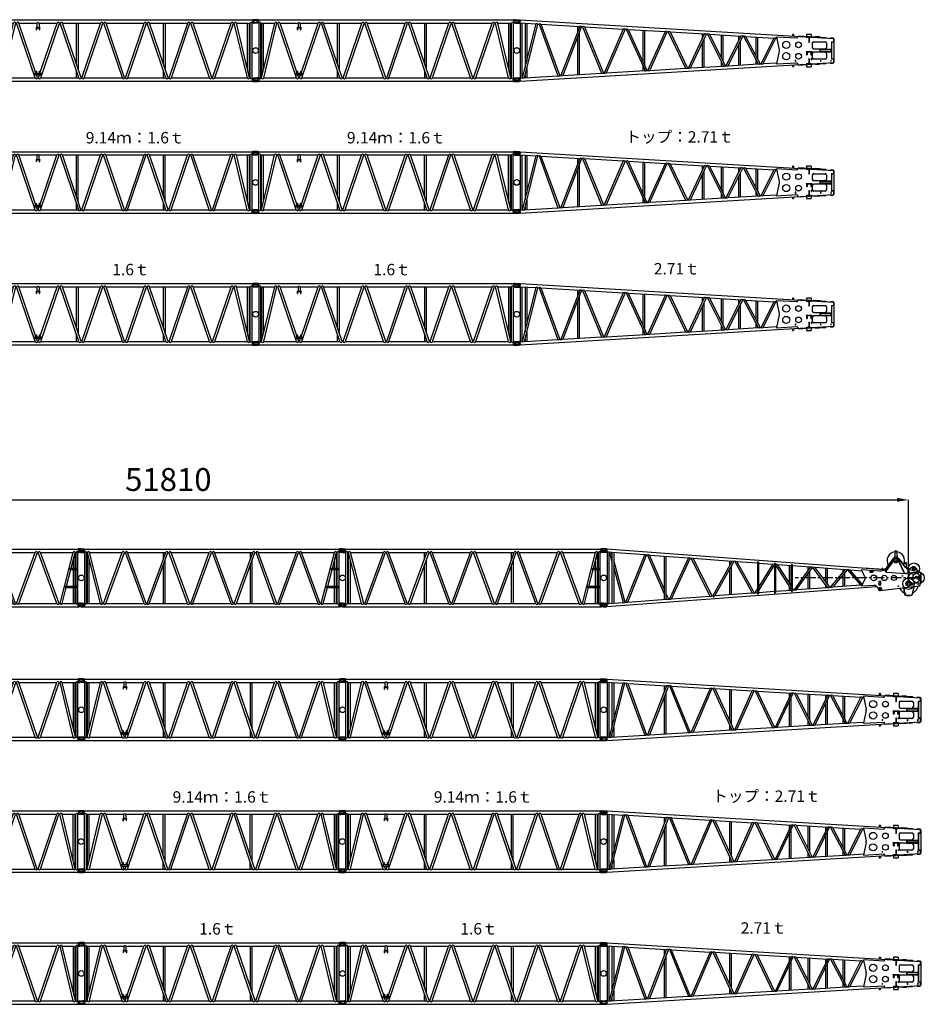
# Model space of a CAD drawing. Units: inches. Extents: x 180108 to 605190, y -10534 to 525424.
# Drawn here: x 311804 to 343464, y 233225 to 267691 of the extents above; entities that cross this region are included whole.
import ezdxf

# ---------------------------------------------------------------- set-up
doc = ezdxf.new("R2010")
doc.units = ezdxf.units.IN
doc.header["$PDMODE"] = 35
doc.header["$PDSIZE"] = 50
doc.linetypes.add('CENTER', pattern=[12, 7.5, -1.5, 1.5, -1.5])
doc.layers.add('OG_7150', color=6, linetype='Continuous')
doc.layers.add('OG_文字寸法', color=7, linetype='Continuous', lineweight=5)
doc.styles.get("Standard").update_dxf_attribs({"font": 'arial.ttf', "height": 800})
doc.dimstyles.new('TSUKAMOTO', dxfattribs={"dimtxt": 800, "dimasz": 400, "dimexe": 1.25, "dimexo": 0.625, "dimgap": 200, "dimtad": 1, "dimdec": 0, "dimtxsty": 'Standard', "dimcen": 300, "dimadec": 0, "dimazin": 0, "dimtfac": 1, "dimtdec": 0, "dimtmove": 0, "dimatfit": 3, "dimfxl": 1, "dimarcsym": 0})

# ---------------------------------------------------------------- blocks, each defined once
blk = doc.blocks.new('A$C2FDA38D4')
at = {"layer": 'OG_7150', "linetype": 'Continuous'}
for p, q in [((137, 2231), (137, 2217)), ((137, 2130), (137, 2116)), ((298, 2237), (143, 2237)), ((298, 2110), (143, 2110)), ((262, 2205), (149, 2205)), ((262, 2142), (149, 2142)), ((270, 2197), (270, 2150)), ((302, 2222), (298, 2237)), ((298, 2237), (298, 2110)), ((302, 2125), (298, 2110)), ((302, 2222), (302, 2125)), ((311, 2222), (302, 2222)), ((311, 2125), (302, 2125)), ((311, 2116), (311, 2230)), ((311, 2230), (9229, 2230)), ((311, 2116), (320, 2116)), ((320, 198), (320, 2116)), ((385, 2116), (868, 2116)), ((385, 198), (385, 2116)), ((408, 198), (868, 2116)), ((415, 226), (415, 2116)), ((480, 497), (480, 2116)), ((486, 198), (946, 2116)), ((946, 2116), (977, 2116)), ((1629, 198), (977, 2116)), ((1057, 2116), (1686, 2116)), ((1654, 362), (1057, 2116)), ((1686, 2116), (1686, 1961)), ((1762, 2116), (1762, 1961)), ((1762, 2116), (2391, 2116)), ((1794, 362), (2391, 2116)), ((1819, 198), (2471, 2116)), ((2471, 2116), (2501, 2116)), ((3153, 198), (2501, 2116)), ((3233, 198), (2581, 2116)), ((2581, 2116), (3915, 2116)), ((3071, 677), (3071, 2116)), ((3136, 486), (3136, 2116)), ((3263, 198), (3915, 2116)), ((3343, 198), (3995, 2116)), ((3995, 2116), (4025, 2116)), ((4677, 198), (4025, 2116)), ((4757, 198), (4105, 2116)), ((4105, 2116), (5439, 2116)), ((4787, 198), (5439, 2116)), ((4867, 198), (5519, 2116)), ((5519, 2116), (5549, 2116)), ((6201, 198), (5549, 2116)), ((6281, 198), (5629, 2116)), ((5629, 2116), (6963, 2116)), ((6119, 677), (6119, 2116)), ((6184, 486), (6184, 2116)), ((6311, 198), (6963, 2116)), ((6391, 198), (7043, 2116)), ((7043, 2116), (7073, 2116)), ((7725, 198), (7073, 2116)), ((7805, 198), (7153, 2116)), ((7153, 2116), (8483, 2116)), ((7831, 198), (8483, 2116)), ((7911, 198), (8563, 2116)), ((8563, 2116), (8594, 2116)), ((9054, 198), (8594, 2116)), ((9132, 198), (8672, 2116)), ((8672, 2116), (9155, 2116)), ((9061, 497), (9061, 2116)), ((9126, 226), (9126, 2116)), ((9155, 198), (9155, 2116)), ((9221, 198), (9221, 2116)), ((9221, 2116), (9229, 2116)), ((9229, 2230), (9229, 2116)), ((9238, 2222), (9229, 2222)), ((9238, 2125), (9229, 2125)), ((9242, 2237), (9238, 2222)), ((9238, 2222), (9238, 2125)), ((9242, 2110), (9238, 2125)), ((9256, 2237), (9242, 2237)), ((9242, 2237), (9242, 2110)), ((9256, 2110), (9242, 2110)), ((9269, 2212), (9266, 2228)), ((9269, 2135), (9266, 2118)), ((9392, 2203), (9278, 2203)), ((9392, 2143), (9278, 2143)), ((9404, 2173), (9402, 2194)), ((9404, 2173), (9402, 2152)), ((1659, 1961), (1789, 1961)), ((1659, 1961), (1659, 1952)), ((1659, 1952), (1789, 1952)), ((1671, 1882), (1671, 1952)), ((1671, 1882), (1679, 1882)), ((1679, 1882), (1679, 1952)), ((1769, 1952), (1769, 1882)), ((1769, 1882), (1778, 1882)), ((1778, 1952), (1778, 1882)), ((1789, 1961), (1789, 1952)), ((1616, 362), (1832, 362)), ((1616, 353), (1616, 362)), ((1616, 353), (1832, 353)), ((1616, 353), (1633, 303)), ((1671, 362), (1671, 432)), ((1671, 432), (1679, 432)), ((1679, 362), (1679, 432)), ((1769, 432), (1769, 362)), ((1769, 432), (1778, 432)), ((1778, 432), (1778, 362)), ((1815, 303), (1832, 353)), ((1832, 362), (1832, 353)), ((3071, 198), (3071, 440)), ((6119, 198), (6119, 440)), ((137, 141), (138, 162)), ((137, 141), (138, 120)), ((148, 171), (262, 171)), ((148, 111), (262, 111)), ((271, 180), (274, 196)), ((271, 103), (274, 86)), ((284, 205), (298, 205)), ((284, 78), (298, 78)), ((298, 205), (302, 190)), ((298, 78), (298, 205)), ((298, 78), (302, 93)), ((302, 93), (302, 190)), ((302, 190), (311, 190)), ((302, 93), (311, 93)), ((311, 198), (320, 198)), ((311, 198), (311, 84)), ((311, 84), (9229, 84)), ((385, 198), (408, 198)), ((486, 198), (1629, 198)), ((1633, 303), (1815, 303)), ((1709, 198), (1674, 303)), ((1709, 198), (1739, 198)), ((1739, 198), (1774, 303)), ((1819, 198), (3153, 198)), ((3136, 198), (3136, 249)), ((3233, 198), (3263, 198)), ((3343, 198), (4677, 198)), ((4757, 198), (4787, 198)), ((4867, 198), (6201, 198)), ((6184, 198), (6184, 249)), ((6281, 198), (6311, 198)), ((6391, 198), (7725, 198)), ((7805, 198), (7831, 198)), ((7911, 198), (9054, 198)), ((9132, 198), (9155, 198)), ((9221, 198), (9229, 198)), ((9229, 84), (9229, 198)), ((9229, 190), (9238, 190)), ((9229, 93), (9238, 93)), ((9238, 190), (9242, 205)), ((9238, 93), (9238, 190)), ((9238, 93), (9242, 78)), ((9242, 205), (9398, 205)), ((9242, 78), (9242, 205)), ((9242, 78), (9398, 78)), ((9270, 118), (9270, 165)), ((9278, 173), (9392, 173)), ((9278, 110), (9392, 110)), ((9404, 185), (9404, 199)), ((9404, 84), (9404, 98))]:
    blk.add_line(p, q, dxfattribs=at)
for points in [[(277, 2236, -0.039079), (285, 2216, -0.041149), (290, 2195, -0.039049), (292, 2173)], [(277, 2110, 0.039085), (285, 2130, 0.041123), (290, 2152, 0.039065), (292, 2173)], [(1686, 2116, -0.074698), (1696, 2126, -0.093493), (1709, 2133, -0.068942), (1724, 2134, -0.066618), (1738, 2132, -0.083294), (1751, 2126, -0.068716), (1762, 2116)], [(9263, 204, 0.039085), (9255, 184, 0.041123), (9250, 163, 0.039065), (9248, 141)], [(9263, 78, -0.039079), (9255, 98, -0.041149), (9250, 120, -0.039049), (9248, 141)]]:
    blk.add_lwpolyline(points, format="xyb", dxfattribs=at)
for centre in [(200, 1157), (9340, 1157)]:
    blk.add_circle(centre, 100, dxfattribs=at)
for centre, radius, start, end in [((143, 2231), 6, 90, 180), ((149, 2217), 12, 180, 270), ((149, 2130), 12, 90, 180), ((143, 2116), 6, 180, 270), ((262, 2197), 8, 360, 89.9999), ((262, 2150), 8, 270, 360), ((352, 2107), 33.9, 16.2603, 163.7397), ((907, 2103), 41.3, 18.2641, 161.736), ((1017, 2101), 42.9, 20.2406, 159.7595), ((2431, 2101), 42.9, 20.2406, 159.7595), ((2541, 2101), 42.9, 20.2406, 159.7595), ((3955, 2101), 42.9, 20.2406, 159.7595), ((4065, 2101), 42.9, 20.2406, 159.7595), ((5479, 2101), 42.9, 20.2413, 159.7605), ((5589, 2101), 42.9, 20.2413, 159.7605), ((7003, 2101), 42.9, 20.2413, 159.7605), ((7113, 2101), 42.9, 20.2413, 159.7605), ((8523, 2101), 42.9, 20.2413, 159.7605), ((8633, 2103), 41.3, 18.2648, 161.7369), ((9188, 2107), 33.9, 16.2622, 163.7396), ((9256, 2227), 10, 10.0017, 90.0096), ((9256, 2120), 10, 269.9797, 349.9965), ((9278, 2213), 10, 189.9978, 269.9876), ((9278, 2133), 10, 90.0021, 170.0003), ((9392, 2193), 10, 5.0017, 90.0191), ((9392, 2153), 10, 269.9941, 354.9994), ((148, 161), 10, 89.9941, 174.9994), ((148, 121), 10, 185.0017, 270.0191), ((262, 181), 10, 270.0021, 350.0004), ((262, 101), 10, 9.9978, 89.9876), ((284, 195), 10, 89.9797, 169.9965), ((284, 88), 10, 190.0017, 270.0096), ((352, 208), 33.9, 196.2604, 343.7397), ((447, 211), 41.3, 198.2641, 341.7359), ((1669, 213), 42.9, 200.2405, 339.7594), ((1779, 213), 42.9, 200.2405, 339.7594), ((3193, 213), 42.9, 200.2405, 339.7594), ((3303, 213), 42.9, 200.2405, 339.7594), ((4717, 213), 42.9, 200.2395, 339.7587), ((4827, 213), 42.9, 200.2395, 339.7587), ((6241, 213), 42.9, 200.2395, 339.7587), ((6351, 213), 42.9, 200.2395, 339.7587), ((7765, 213), 42.9, 200.2395, 339.7587), ((7871, 213), 42.9, 200.2395, 339.7587), ((9093, 211), 41.3, 198.2631, 341.7352), ((9188, 208), 33.9, 196.2604, 343.7378), ((9278, 165), 8, 90, 180), ((9278, 118), 8, 180, 269.9999), ((9392, 185), 12, 270, 360), ((9392, 98), 12, 0, 90), ((9398, 199), 6, 0, 90), ((9398, 84), 6, 270, 360)]:
    blk.add_arc(centre, radius, start, end, dxfattribs=at)
blk = doc.blocks.new('A$C4ED853E7')
at = {"layer": 'OG_7150'}
blk.add_blockref('A$C2FDA38D4', (0, 0), dxfattribs=at)
at = {"layer": 'OG_7150', "color": 7, "insert": (3401, 2921), "char_height": 400, "attachment_point": 1}
blk.add_mtext_dynamic_manual_height_columns('{\\fMS PGothic|b0|i0|c128|p50;9.14ｍ：1.6ｔ}', width=7878.98, gutter_width=4000, heights=[0], dxfattribs=at)
blk = doc.blocks.new('A$C703A55AA')
at = {"layer": 'OG_7150'}
blk.add_blockref('A$C2FDA38D4', (0, 0), dxfattribs=at)
at = {"layer": 'OG_7150', "color": 7, "insert": (4325, 2921), "char_height": 400, "attachment_point": 1}
blk.add_mtext_dynamic_manual_height_columns('{\\fMS PGothic|b0|i0|c128|p50;1.6ｔ}', width=7878.98, gutter_width=4000, heights=[0], dxfattribs=at)
blk = doc.blocks.new('A$C50260B8F')
at = {"layer": 'OG_7150', "linetype": 'Continuous'}
for p, q in [((136, 2151), (136, 2135)), ((145, 2159), (300, 2159)), ((145, 2127), (255, 2127)), ((264, 2119), (264, 2072)), ((292, 2032), (300, 2159)), ((304, 2138), (299, 2053)), ((300, 2159), (304, 2142)), ((314, 2146), (308, 2044)), ((308, 2138), (313, 2137)), ((314, 2152), (11292, 1500)), ((136, 2056), (136, 2040)), ((145, 2064), (255, 2064)), ((145, 2032), (292, 2032)), ((298, 2050), (292, 2032)), ((303, 2053), (308, 2053)), ((308, 2044), (881, 2010)), ((322, 2043), (322, 116)), ((382, 2040), (382, 119)), ((405, 121), (881, 2010)), ((469, 124), (943, 2007)), ((492, 2033), (492, 464)), ((552, 2030), (552, 704)), ((943, 2007), (979, 2004)), ((979, 2004), (1642, 194)), ((1045, 2001), (1706, 198)), ((1045, 2001), (2404, 1920)), ((2404, 1920), (1741, 200)), ((2468, 1916), (1807, 204)), ((2321, 1925), (2321, 1703)), ((2381, 1921), (2381, 1860)), ((2468, 1916), (2502, 1914)), ((2502, 1914), (3166, 284)), ((2569, 1910), (3230, 288)), ((2570, 1910), (3928, 1829)), ((3928, 1829), (3264, 290)), ((3992, 1826), (3332, 294)), ((3992, 1826), (4025, 1824)), ((4026, 1824), (4690, 375)), ((4094, 1820), (4754, 379)), ((4095, 1820), (5401, 1742)), ((4607, 1786), (4607, 701)), ((4667, 1783), (4667, 569)), ((4788, 381), (5401, 1742)), ((4856, 385), (5465, 1738)), ((5465, 1738), (5498, 1736)), ((5498, 1737), (6111, 459)), ((5568, 1732), (6773, 1661)), ((5568, 1732), (6177, 463)), ((2321, 1535), (2321, 234)), ((2381, 1692), (2381, 238)), ((6210, 465), (6772, 1661)), ((6278, 469), (6838, 1657)), ((6690, 1666), (6690, 1485)), ((6750, 1662), (6750, 1613)), ((6750, 1471), (6750, 497)), ((6837, 1657), (6869, 1655)), ((6870, 1655), (7432, 537)), ((6940, 1651), (7498, 541)), ((6941, 1651), (8043, 1585)), ((7350, 1626), (7350, 836)), ((7410, 1620), (7410, 716)), ((7530, 543), (8042, 1585)), ((7600, 547), (8108, 1581)), ((7960, 1590), (7960, 1417)), ((8020, 1587), (8020, 1541)), ((8020, 1404), (8020, 572)), ((8107, 1581), (8139, 1580)), ((8140, 1579), (8651, 610)), ((8210, 1575), (8717, 614)), ((8211, 1575), (9207, 1516)), ((8569, 1551), (8569, 895)), ((8629, 1547), (8629, 781)), ((8751, 616), (9206, 1516)), ((8821, 620), (9272, 1512)), ((9271, 1512), (9300, 1511)), ((9292, 1563), (10006, 1520)), ((9294, 1542), (9389, 1105)), ((9847, 1644), (9847, 1586)), ((9887, 1644), (9847, 1644)), ((9887, 1644), (9887, 1584)), ((10032, 1569), (10032, 1545)), ((10050, 1586), (10050, 1574)), ((10862, 1538), (10050, 1586)), ((10509, 1646), (10346, 1646)), ((10346, 1646), (10346, 1569)), ((10346, 1551), (10346, 1530)), ((10509, 1530), (10346, 1530)), ((10421, 1530), (10421, 1363)), ((10433, 1530), (10433, 1363)), ((10509, 1646), (10509, 1559)), ((10509, 1541), (10509, 1530)), ((10592, 1384), (10992, 1384)), ((10655, 1562), (10654, 1550)), ((10801, 1554), (10655, 1562)), ((10801, 1554), (10800, 1542)), ((10835, 1540), (10962, 1540)), ((10861, 1526), (10862, 1538)), ((10962, 1540), (10962, 1520)), ((10966, 1540), (10966, 1520)), ((10966, 1540), (11013, 1540)), ((11013, 1540), (11013, 1517)), ((11167, 1522), (11167, 1508)), ((11167, 1522), (11279, 1522)), ((11212, 1385), (11298, 1385)), ((11212, 1385), (11212, 774)), ((11216, 1380), (11298, 1380)), ((11216, 1380), (11216, 780)), ((11279, 1522), (11279, 1501)), ((11292, 1494), (11292, 1500)), ((11292, 1494), (11298, 1494)), ((11292, 1385), (11292, 1494)), ((11298, 1494), (11298, 1380)), ((11298, 1494), (11298, 1385)), ((11298, 1380), (11298, 780)), ((6690, 1343), (6690, 493)), ((7960, 1280), (7960, 569)), ((9389, 1054), (9294, 617)), ((10327, 1046), (10327, 1034)), ((10327, 1046), (10527, 1046)), ((10357, 1046), (10357, 1034)), ((10433, 1363), (10421, 1363)), ((10497, 1046), (10497, 1034)), ((10527, 1046), (10527, 1034)), ((10542, 1335), (10542, 1189)), ((10592, 1140), (10992, 1140)), ((10804, 1130), (10804, 1030)), ((10804, 1130), (11203, 1130)), ((10815, 1112), (10815, 1047)), ((10815, 1112), (11194, 1112)), ((10815, 1047), (11194, 1047)), ((11006, 1124), (11006, 1112)), ((11006, 1124), (11116, 1124)), ((11006, 1047), (11006, 1035)), ((11006, 1035), (11116, 1035)), ((11042, 1335), (11042, 1189)), ((11116, 1124), (11116, 1112)), ((11116, 1047), (11116, 1035)), ((11194, 1112), (11194, 1047)), ((11203, 1130), (11203, 1030)), ((7350, 701), (7350, 533)), ((8569, 766), (8569, 605)), ((9959, 698), (9959, 742)), ((9965, 698), (9965, 742)), ((10327, 1034), (10527, 1034)), ((10337, 1034), (10337, 934)), ((10337, 934), (10366, 934)), ((10360, 1034), (10360, 934)), ((10366, 1034), (10366, 934)), ((10421, 796), (10421, 630)), ((10421, 796), (10433, 796)), ((10433, 796), (10433, 630)), ((10488, 1034), (10488, 934)), ((10488, 934), (10517, 934)), ((10494, 1034), (10494, 934)), ((10517, 1034), (10517, 934)), ((10519, 758), (10519, 802)), ((10525, 758), (10525, 802)), ((10542, 970), (10542, 825)), ((10992, 1020), (10592, 1020)), ((10992, 775), (10592, 775)), ((10804, 1030), (11203, 1030)), ((10839, 698), (10839, 742)), ((10845, 698), (10845, 742)), ((11042, 970), (11042, 825)), ((11199, 698), (11199, 742)), ((11205, 698), (11205, 742)), ((11298, 774), (11212, 774)), ((11298, 780), (11216, 780)), ((11292, 665), (11292, 774)), ((11298, 780), (11298, 665)), ((314, 7), (11292, 659)), ((552, 456), (552, 129)), ((3332, 294), (4690, 375)), ((4607, 556), (4607, 370)), ((4667, 424), (4667, 376)), ((4754, 379), (4788, 381)), ((4856, 385), (6111, 459)), ((6177, 463), (6210, 465)), ((6278, 469), (7432, 537)), ((7410, 579), (7410, 536)), ((7498, 541), (7530, 543)), ((7600, 547), (8651, 610)), ((8629, 649), (8629, 609)), ((8717, 614), (8751, 616)), ((8821, 620), (9300, 648)), ((10006, 639), (9292, 597)), ((9847, 573), (9847, 515)), ((9847, 515), (9887, 515)), ((9887, 575), (9887, 515)), ((10032, 614), (10032, 590)), ((10050, 573), (10862, 621)), ((10050, 585), (10050, 573)), ((10346, 630), (10346, 608)), ((10346, 630), (10509, 630)), ((10346, 590), (10346, 514)), ((10346, 514), (10509, 514)), ((10509, 630), (10509, 618)), ((10509, 600), (10509, 514)), ((10654, 609), (10655, 597)), ((10655, 597), (10801, 605)), ((10800, 617), (10801, 605)), ((10835, 620), (10962, 620)), ((10861, 633), (10862, 621)), ((10962, 639), (10962, 620)), ((10966, 639), (10966, 620)), ((10966, 620), (11013, 620)), ((11013, 642), (11013, 620)), ((11167, 651), (11167, 637)), ((11167, 637), (11279, 637)), ((11279, 658), (11279, 637)), ((11292, 665), (11298, 665)), ((11292, 665), (11292, 659)), ((136, 63), (141, 33)), ((136, 64), (141, 94)), ((141, 94), (266, 94)), ((141, 33), (266, 33)), ((278, 123), (271, 97)), ((271, 30), (280, 3)), ((283, 127), (292, 127)), ((285, 0), (300, 0)), ((292, 127), (298, 109)), ((300, 0), (292, 127)), ((299, 108), (305, 19)), ((304, 17), (300, 0)), ((303, 106), (308, 106)), ((308, 115), (405, 121)), ((308, 115), (314, 13)), ((308, 21), (314, 22)), ((469, 124), (1642, 194)), ((492, 216), (492, 126)), ((1706, 198), (1741, 200)), ((1807, 204), (3166, 284)), ((3230, 288), (3264, 290))]:
    blk.add_line(p, q, dxfattribs=at)
for points, const_width in [([(10866, 1468, 1), (10874, 1468, 1)], 7.5), ([(10870, 1468, 1), (10871, 1468, 1)], 1), ([(10866, 691, 1), (10874, 691, 1)], 7.5), ([(10870, 691, 1), (10871, 691, 1)], 1)]:
    blk.add_lwpolyline(points, format="xyb", close=True, dxfattribs=dict(at, const_width=const_width))
for centre, radius in [((9632, 1279), 125), ((10062, 1279), 100), ((200, 1080), 100), ((9632, 880), 125), ((10062, 880), 100)]:
    blk.add_circle(centre, radius, dxfattribs=at)
for centre, radius, start, end in [((145, 2151), 8, 90, 180), ((145, 2135), 8, 180, 270), ((255, 2119), 8, 360, 90), ((255, 2072), 8, 270, 0), ((309, 2143), 5, 191.6101, 266.6199), ((145, 2056), 8, 90, 180), ((145, 2040), 8, 180, 270), ((303, 2048), 5, 86.5928, 161.5821), ((910, 1966), 52.3, 50.5029, 122.7077), ((1009, 1954), 58.6, 52.362, 120.849), ((2433, 1873), 55, 51.3348, 121.8747), ((2533, 1861), 61.6, 53.1444, 120.0667), ((3957, 1782), 55.3, 51.4373, 121.7727), ((4057, 1768), 64.2, 53.7795, 119.4252), ((5430, 1695), 55.7, 51.5542, 121.6539), ((5530, 1679), 65.6, 54.1043, 119.1046), ((6802, 1613), 56.2, 51.6762, 121.5326), ((6902, 1596), 67.2, 54.459, 118.7497), ((8072, 1537), 56.6, 51.8028, 121.3998), ((8172, 1519), 69, 54.8527, 118.35), ((9236, 1468), 56.8, 51.8563, 121.3538), ((9368, 1558), 76, 176.5967, 192.6614), ((10007, 1545), 25, 266.5972, 0.0004), ((10592, 1335), 50, 90, 180), ((10992, 1335), 50, 360, 90), ((9272, 1080), 120, 360, 12.5998), ((9272, 1080), 120, 347.4002, 0), ((10592, 1189), 50, 180, 270), ((10992, 1189), 50, 270, 0), ((9962, 742), 3, 360, 180), ((9962, 698), 3, 180, 0), ((10522, 802), 3, 360, 180), ((10522, 758), 3, 180, 0), ((10592, 970), 50, 90, 180), ((10592, 825), 50, 180, 270), ((10842, 742), 3, 360, 180), ((10842, 698), 3, 180, 0), ((10992, 970), 50, 360, 90), ((10992, 825), 50, 270, 0), ((11202, 742), 3, 360, 180), ((11202, 698), 3, 180, 0), ((4719, 424), 57.6, 239.1238, 307.6664), ((4819, 434), 62.1, 240.0566, 306.7355), ((6141, 509), 57.7, 238.8928, 307.8947), ((6241, 520), 63.1, 240.3001, 306.4922), ((7462, 588), 58.5, 239.1046, 307.6933), ((7562, 599), 64.1, 240.5349, 306.2551), ((8681, 661), 59.3, 239.3395, 307.455), ((8783, 672), 64.8, 240.7119, 306.0785), ((9368, 601), 76, 167.3386, 183.4033), ((10007, 614), 25, 359.9996, 93.4028), ((266, 99), 5, 269.9822, 344.9954), ((266, 28), 5, 18.3919, 89.9869), ((283, 122), 5, 90.0185, 165.0047), ((285, 5), 5, 198.4018, 270.0184), ((303, 111), 5, 198.4066, 273.3856), ((309, 16), 5, 93.3985, 168.3866), ((434, 167), 54.9, 238.1036, 308.6885), ((1671, 240), 54.5, 237.9819, 308.8041), ((1771, 251), 59.4, 239.3538, 307.4438), ((3195, 332), 55.6, 238.2913, 308.5), ((3295, 343), 61.3, 239.8559, 306.9411)]:
    blk.add_arc(centre, radius, start, end, dxfattribs=at)
blk = doc.blocks.new('A$C5AA92B4F')
at = {"layer": 'OG_7150'}
blk.add_blockref('A$C50260B8F', (0, 0), dxfattribs=at)
at = {"layer": 'OG_7150', "color": 7, "insert": (4003, 2872), "char_height": 400, "attachment_point": 1}
blk.add_mtext_dynamic_manual_height_columns('{\\fMS PGothic|b0|i0|c128|p50;トップ：2.71ｔ}', width=7878.98, gutter_width=4000, heights=[0], dxfattribs=at)
blk = doc.blocks.new('A$C721479E3')
at = {"layer": 'OG_7150'}
blk.add_blockref('A$C50260B8F', (0, 0), dxfattribs=at)
at = {"layer": 'OG_7150', "color": 7, "insert": (4997, 2872), "char_height": 400, "attachment_point": 1}
blk.add_mtext_dynamic_manual_height_columns('{\\fMS PGothic|b0|i0|c128|p50;2.71ｔ}', width=7878.98, gutter_width=4000, heights=[0], dxfattribs=at)
blk = doc.blocks.new('A$C2C8809F3')
at = {"layer": 'OG_7150', "linetype": 'Continuous'}
for p, q in [((200, 2087), (292, 2087)), ((297, 2084), (302, 2072)), ((297, 1965), (297, 2082)), ((302, 1974), (302, 2072)), ((302, 2072), (311, 2072)), ((311, 1966), (311, 2080)), ((311, 2080), (9229, 2080)), ((9229, 2080), (9229, 1966)), ((9238, 2072), (9229, 2072)), ((9243, 2084), (9238, 2072)), ((9238, 2072), (9238, 1974)), ((9243, 2082), (9243, 1965)), ((9340, 2087), (9248, 2087)), ((200, 1960), (292, 1960)), ((297, 1962), (302, 1974)), ((302, 1974), (311, 1974)), ((311, 1966), (320, 1966)), ((320, 175), (320, 1966)), ((385, 1966), (411, 1966)), ((385, 175), (385, 1966)), ((871, 175), (411, 1966)), ((415, 175), (415, 1954)), ((943, 175), (483, 1966)), ((483, 1966), (1632, 1966)), ((980, 175), (1632, 1966)), ((1054, 175), (1706, 1966)), ((1706, 1966), (1742, 1966)), ((2394, 175), (1742, 1966)), ((2468, 175), (1816, 1966)), ((1816, 1966), (3156, 1966)), ((2504, 175), (3156, 1966)), ((2578, 175), (3230, 1966)), ((3071, 1730), (3071, 1966)), ((3136, 1909), (3136, 1966)), ((3230, 1966), (3266, 1966)), ((3918, 175), (3266, 1966)), ((3992, 175), (3340, 1966)), ((3340, 1966), (4680, 1966)), ((4028, 175), (4680, 1966)), ((4102, 175), (4754, 1966)), ((4754, 1966), (4790, 1966)), ((5442, 175), (4790, 1966)), ((5516, 175), (4864, 1966)), ((4864, 1966), (6204, 1966)), ((5552, 175), (6204, 1966)), ((5626, 175), (6278, 1966)), ((6119, 1730), (6119, 1966)), ((6184, 1909), (6184, 1966)), ((6278, 1966), (6314, 1966)), ((6966, 175), (6314, 1966)), ((7040, 175), (6388, 1966)), ((6388, 1966), (7728, 1966)), ((7076, 175), (7728, 1966)), ((7150, 175), (7802, 1966)), ((7802, 1966), (7834, 1966)), ((8486, 175), (7834, 1966)), ((8560, 175), (7908, 1966)), ((7908, 1966), (9057, 1966)), ((8597, 175), (9057, 1966)), ((8985, 1408), (9129, 1966)), ((9126, 1408), (9126, 1954)), ((9129, 1966), (9155, 1966)), ((9155, 1408), (9155, 1966)), ((9221, 175), (9221, 1966)), ((9221, 1966), (9229, 1966)), ((9238, 1974), (9229, 1974)), ((9243, 1962), (9238, 1974)), ((9340, 1960), (9248, 1960)), ((480, 175), (480, 1701)), ((3071, 175), (3071, 1529)), ((3136, 175), (3136, 1707)), ((6119, 175), (6119, 1529)), ((6184, 175), (6184, 1707)), ((8950, 1408), (8938, 1364)), ((8950, 1408), (9188, 1408)), ((9061, 1408), (9061, 1701)), ((9188, 1408), (9188, 1364)), ((8823, 778), (8974, 1364)), ((8938, 1364), (9188, 1364)), ((9061, 778), (9061, 1364)), ((9126, 778), (9126, 1364)), ((9155, 778), (9155, 1364)), ((8669, 175), (8812, 734)), ((8788, 778), (8776, 734)), ((8776, 734), (9188, 734)), ((8788, 778), (9188, 778)), ((9061, 175), (9061, 734)), ((9126, 175), (9126, 734)), ((9155, 175), (9155, 734)), ((9188, 778), (9188, 734)), ((200, 182), (292, 182)), ((200, 55), (292, 55)), ((297, 179), (302, 167)), ((297, 60), (297, 177)), ((297, 57), (302, 69)), ((302, 69), (302, 167)), ((302, 167), (311, 167)), ((302, 69), (311, 69)), ((311, 175), (320, 175)), ((311, 175), (311, 61)), ((311, 61), (9229, 61)), ((385, 175), (871, 175)), ((943, 175), (980, 175)), ((1054, 175), (2394, 175)), ((2468, 175), (2504, 175)), ((2578, 175), (3918, 175)), ((3992, 175), (4028, 175)), ((4102, 175), (5442, 175)), ((5516, 175), (5552, 175)), ((5626, 175), (6966, 175)), ((7040, 175), (7076, 175)), ((7150, 175), (8486, 175)), ((8560, 175), (8597, 175)), ((8669, 175), (9155, 175)), ((9221, 175), (9229, 175)), ((9229, 61), (9229, 175)), ((9238, 167), (9229, 167)), ((9238, 69), (9229, 69)), ((9243, 179), (9238, 167)), ((9238, 167), (9238, 69)), ((9243, 57), (9238, 69)), ((9243, 177), (9243, 60)), ((9340, 182), (9248, 182)), ((9340, 55), (9248, 55))]:
    blk.add_line(p, q, dxfattribs=at)
for points in [[(260, 2079, -0.044075), (269, 2061, -0.046893), (275, 2042, -0.043869), (277, 2023)], [(9265, 2079, 0.044075), (9256, 2061, 0.04689), (9250, 2042, 0.04387), (9248, 2023)], [(260, 1967, 0.044075), (269, 1985, 0.04689), (275, 2004, 0.04387), (277, 2023)], [(9265, 1967, -0.044075), (9256, 1985, -0.046893), (9250, 2004, -0.043869), (9248, 2023)], [(260, 174, -0.044075), (269, 156, -0.046893), (275, 137, -0.043869), (277, 118)], [(260, 62, 0.044075), (269, 80, 0.04689), (275, 99, 0.04387), (277, 118)], [(9265, 174, 0.044075), (9256, 156, 0.04689), (9250, 137, 0.04387), (9248, 118)], [(9265, 62, -0.044075), (9256, 80, -0.046893), (9250, 99, -0.043869), (9248, 118)]]:
    blk.add_lwpolyline(points, format="xyb", dxfattribs=at)
for centre, radius in [((200, 2023), 33), ((9340, 2023), 33), ((200, 1071), 100), ((9340, 1071), 100), ((200, 118), 33), ((9340, 118), 33)]:
    blk.add_circle(centre, radius, dxfattribs=at)
for centre, radius, start, end in [((200, 2023), 63.5, 90, 269.9999), ((292, 2082), 5, 0, 90), ((9248, 2082), 5, 90, 180), ((9340, 2023), 63.5, 270, 89.9999), ((292, 1965), 5, 270, 360), ((352, 1956), 33.9, 16.2603, 163.7397), ((447, 1954), 37.5, 18.555, 161.4451), ((1669, 1952), 39.2, 20.8091, 159.1911), ((1779, 1952), 39.2, 20.8091, 159.1911), ((3193, 1952), 39.2, 20.8091, 159.1911), ((3303, 1952), 39.2, 20.8091, 159.1911), ((4717, 1952), 39.2, 20.8102, 159.1918), ((4827, 1952), 39.2, 20.8102, 159.1918), ((6241, 1952), 39.2, 20.8102, 159.1918), ((6351, 1952), 39.2, 20.8102, 159.1918), ((7765, 1952), 39.2, 20.8102, 159.1918), ((7871, 1952), 39.2, 20.8102, 159.1918), ((9093, 1954), 37.5, 18.5559, 161.4459), ((9188, 1956), 33.9, 16.2603, 163.7396), ((9248, 1965), 5, 180, 270), ((200, 118), 63.5, 90, 269.9999), ((292, 177), 5, 0, 90), ((292, 60), 5, 270, 360), ((352, 185), 33.9, 196.2603, 343.7397), ((907, 187), 37.5, 198.5549, 341.445), ((1017, 189), 39.2, 200.8089, 339.1909), ((2431, 189), 39.2, 200.8089, 339.1909), ((2541, 189), 39.2, 200.8089, 339.1909), ((3955, 189), 39.2, 200.8089, 339.1909), ((4065, 189), 39.2, 200.8089, 339.1909), ((5479, 189), 39.2, 200.8082, 339.1898), ((5589, 189), 39.2, 200.8082, 339.1898), ((7003, 189), 39.2, 200.8082, 339.1898), ((7113, 189), 39.2, 200.8082, 339.1898), ((8523, 189), 39.2, 200.8082, 339.1898), ((8633, 187), 37.5, 198.5541, 341.4441), ((9188, 185), 33.9, 196.2604, 343.7397), ((9248, 177), 5, 90, 180), ((9248, 60), 5, 180, 270), ((9340, 118), 63.5, 270, 89.9999)]:
    blk.add_arc(centre, radius, start, end, dxfattribs=at)
blk = doc.blocks.new('A$C3E6450DE')
at = {"layer": 'OG_7150', "linetype": 'Continuous'}
for p, q in [((295, 2032), (196, 2032)), ((287, 1905), (196, 1905)), ((287, 1905), (295, 2032)), ((294, 1924), (287, 1905)), ((295, 2032), (301, 2013)), ((301, 2012), (295, 1925)), ((304, 1926), (297, 1926)), ((311, 2018), (303, 1917)), ((310, 2010), (303, 2011)), ((318, 1916), (303, 1917)), ((318, 1916), (303, 1917)), ((10013, 1303), (311, 2018)), ((322, 1916), (322, 116)), ((382, 1912), (382, 120)), ((405, 1910), (382, 1912)), ((405, 1910), (492, 1591)), ((469, 1905), (492, 1821)), ((492, 1904), (469, 1905)), ((492, 1904), (492, 128)), ((1642, 1819), (492, 1904)), ((552, 1899), (552, 133)), ((978, 164), (1642, 1819)), ((1046, 169), (1706, 1814)), ((1740, 1811), (1706, 1814)), ((1740, 1811), (2321, 463)), ((3166, 1706), (1808, 1806)), ((1808, 1806), (2321, 616)), ((2321, 1769), (2321, 263)), ((2381, 1764), (2381, 268)), ((10407, 1951), (10384, 1733)), ((10447, 1951), (10470, 1733)), ((552, 1599), (943, 162)), ((2501, 277), (3166, 1706)), ((2571, 282), (3230, 1701)), ((3263, 1699), (3230, 1701)), ((3927, 382), (3263, 1699)), ((3993, 387), (3333, 1694)), ((4689, 1594), (3333, 1694)), ((4689, 1594), (4024, 389)), ((4755, 1589), (4096, 395)), ((4607, 1600), (4607, 1445)), ((4667, 1595), (4667, 1555)), ((4667, 1429), (4667, 437)), ((4786, 1587), (4755, 1589)), ((4786, 1587), (5400, 491)), ((4858, 1581), (5466, 496)), ((5584, 1528), (4858, 1581)), ((5584, 1577), (5584, 454)), ((5584, 1577), (5616, 1577)), ((5616, 1577), (5616, 454)), ((6110, 1489), (5616, 1525)), ((6110, 1489), (5616, 692)), ((6178, 1484), (5616, 577)), ((6178, 1533), (6178, 498)), ((6178, 1533), (6210, 1533)), ((6210, 1533), (6210, 498)), ((6210, 1476), (6771, 592)), ((6282, 1476), (6772, 703)), ((6772, 1440), (6284, 1476)), ((6690, 1446), (6690, 833)), ((6750, 1442), (6750, 737)), ((6772, 1490), (6772, 542)), ((6772, 1490), (6804, 1490)), ((6804, 1490), (6804, 542)), ((7430, 1391), (6804, 1438)), ((7430, 1391), (6866, 599)), ((7500, 1386), (6944, 605)), ((7350, 1395), (7350, 1279)), ((7410, 1393), (7410, 1364)), ((7525, 1384), (7500, 1386)), ((8039, 686), (7525, 1384)), ((10059, 1301), (10341, 1684)), ((10336, 1627), (10063, 1255)), ((10346, 1620), (10072, 1247)), ((10330, 1692), (10105, 1386)), ((10336, 1627), (10346, 1620)), ((10675, 1504), (10507, 1692)), ((10509, 1621), (10519, 1626)), ((10509, 1621), (10702, 1201)), ((10516, 1701), (10687, 1510)), ((10519, 1626), (10713, 1207)), ((10755, 1545), (10655, 1494)), ((10655, 1494), (10768, 1367)), ((10801, 1511), (10779, 1377)), ((10839, 1322), (10781, 1387)), ((10783, 1403), (10826, 1356)), ((11024, 1399), (10886, 1315)), ((552, 1368), (881, 157)), ((4607, 1320), (4607, 432)), ((7350, 1175), (7350, 637)), ((7410, 1260), (7410, 637)), ((8111, 691), (7605, 1378)), ((8647, 1302), (7605, 1378)), ((7960, 1352), (7960, 896)), ((8020, 1348), (8020, 814)), ((8647, 1302), (8133, 693)), ((8721, 1296), (8217, 699)), ((8569, 1307), (8569, 1209)), ((8569, 1115), (8569, 725)), ((8629, 1303), (8629, 1281)), ((8629, 1187), (8629, 729)), ((8743, 1295), (8721, 1296)), ((9201, 771), (8743, 1295)), ((9239, 1258), (8829, 1288)), ((9254, 802), (8829, 1288)), ((9220, 1310), (9220, 1291)), ((9220, 1310), (9841, 1264)), ((9346, 1067), (9220, 1291)), ((9297, 1354), (9298, 1360)), ((10021, 1308), (9298, 1360)), ((9520, 1266), (9620, 1266)), ((9520, 1266), (9520, 1216)), ((9520, 1216), (9620, 1216)), ((9620, 1266), (9620, 1216)), ((9959, 1312), (9962, 1359)), ((9965, 1312), (9968, 1358)), ((10063, 1255), (10072, 1247)), ((10096, 1221), (10765, 1172)), ((10702, 1201), (10713, 1207)), ((10779, 1377), (10768, 1367)), ((10902, 1310), (11292, 1215)), ((11122, 1374), (11194, 1244)), ((11194, 1244), (11194, 1239)), ((11200, 1237), (11202, 1268)), ((11206, 1236), (11208, 1268)), ((11292, 1209), (11292, 1215)), ((11292, 1209), (11292, 824)), ((11292, 1208), (11298, 1208)), ((11298, 1208), (11298, 824)), ((315, 13), (9767, 711)), ((6690, 720), (6690, 586)), ((7960, 794), (7960, 680)), ((8020, 712), (8020, 684)), ((8111, 691), (8133, 693)), ((8217, 699), (9201, 771)), ((9346, 965), (9220, 741)), ((9660, 755), (9220, 722)), ((9220, 741), (9220, 722)), ((9820, 786), (9860, 786)), ((9903, 889), (9828, 889)), ((9828, 889), (9828, 814)), ((9832, 814), (9828, 814)), ((9847, 880), (9837, 870)), ((9837, 871), (9837, 775)), ((9854, 758), (9837, 775)), ((9903, 880), (9846, 880)), ((9886, 758), (9854, 758)), ((9878, 571), (11253, 741)), ((9903, 775), (9886, 758)), ((9903, 889), (9903, 885)), ((9903, 775), (9903, 880)), ((10701, 664), (11068, 710)), ((11053, 706), (10990, 425)), ((11058, 705), (10995, 423)), ((11049, 707), (11058, 705)), ((11067, 718), (11068, 710)), ((11274, 759), (11292, 824)), ((11292, 824), (11298, 824)), ((2381, 476), (2468, 274)), ((2571, 282), (3927, 382)), ((3993, 387), (4024, 389)), ((4096, 395), (5400, 491)), ((5466, 496), (5496, 498)), ((5584, 640), (5496, 498)), ((5584, 525), (5570, 503)), ((5570, 503), (5584, 504)), ((5584, 454), (5616, 454)), ((5616, 507), (6178, 548)), ((6178, 498), (6210, 498)), ((6210, 551), (6771, 592)), ((6750, 624), (6750, 590)), ((6772, 542), (6804, 542)), ((6804, 653), (6839, 597)), ((6839, 597), (6866, 599)), ((6944, 605), (8039, 686)), ((9795, 662), (9808, 618)), ((10700, 673), (10701, 664)), ((10710, 665), (10719, 666)), ((10745, 423), (10710, 665)), ((10750, 424), (10715, 666)), ((10745, 423), (10750, 424)), ((10748, 415), (10750, 424)), ((10990, 425), (10995, 423)), ((10992, 415), (10990, 424)), ((200, 127), (291, 127)), ((200, 0), (299, 0)), ((291, 127), (298, 108)), ((299, 0), (291, 127)), ((299, 107), (305, 20)), ((305, 19), (299, 0)), ((301, 106), (308, 106)), ((307, 115), (322, 116)), ((307, 115), (315, 13)), ((307, 21), (314, 22)), ((382, 120), (881, 157)), ((943, 162), (978, 164)), ((1046, 169), (2404, 270)), ((2381, 323), (2404, 270)), ((2468, 274), (2501, 277)), ((4067, 341), (4035, 341))]:
    blk.add_line(p, q, dxfattribs=at)
at = {"layer": 'OG_7150', "linetype": 'CENTER', "ltscale": 50}
blk.add_line((11223, 1016), (6898, 1016), dxfattribs=at)
at = {"layer": 'OG_7150', "linetype": 'Continuous', "const_width": 7.5}
for points in [[(10866, 1188, 1), (10874, 1188, 1)], [(10866, 843, 1), (10874, 843, 1)]]:
    blk.add_lwpolyline(points, format="xyb", close=True, dxfattribs=at)
at = {"layer": 'OG_7150', "linetype": 'Continuous'}
for centre, radius in [((196, 1968), 33.3), ((10427, 1949), 11), ((10427, 1621), 81.5), ((10427, 1621), 40), ((10769, 1516), 13.5), ((11060, 1341), 200), ((11061, 1339), 55), ((200, 1016), 100), ((5600, 1254), 5.5), ((6194, 1254), 5.5), ((6788, 1254), 5.5), ((9654, 1016), 100), ((10024, 1016), 95), ((10362, 1016), 90), ((10657, 1086), 10.3), ((10870, 1016), 40), ((11070, 1016), 200), ((11223, 1016), 200), ((11061, 1339), 33.5), ((11070, 1016), 29), ((11134, 1065), 10.3), ((11223, 1016), 56), ((11223, 1016), 29), ((11223, 1016), 25), ((5600, 778), 5.5), ((6194, 778), 5.5), ((6788, 778), 5.5), ((9870, 636), 55), ((9870, 786), 13.1), ((10510, 726), 10.3), ((10870, 816), 200), ((10870, 816), 92), ((10870, 816), 55), ((10930, 976), 2), ((10989, 786), 23.5), ((10989, 786), 7), ((11200, 791), 2), ((11250, 766), 10.3), ((9870, 636), 29.2), ((200, 64), 33.3)]:
    blk.add_circle(centre, radius, dxfattribs=at)
for centre, radius, start, end in [((196, 1968), 63.5, 90, 270), ((297, 1923), 3, 85.7911, 160.784), ((303, 2014), 3, 194.9963, 265.431), ((347, 1867), 57.2, 51.6418, 120.4352), ((434, 1862), 55.9, 50.7819, 120.7712), ((1671, 1771), 55.4, 50.7868, 120.767), ((1770, 1757), 62, 52.4211, 119.1331), ((10427, 1621), 308, 94.1576, 210.7497), ((10427, 1621), 120, 41.8668, 143.7171), ((10427, 1621), 107, 41.874, 143.9506), ((10427, 1949), 20, 6.0718, 173.9284), ((10427, 1621), 308, 334.7978, 85.8445), ((3195, 1657), 56.7, 51.003, 120.5517), ((3294, 1641), 65.7, 53.3092, 118.2464), ((4718, 1542), 59.5, 51.7763, 119.7799), ((4818, 1525), 68.9, 54.0147, 117.5438), ((6140, 1435), 62.1, 52.4664, 119.1236), ((6239, 1407), 82.6, 56.62, 110.3231), ((7461, 1333), 66, 53.3674, 118.1884), ((7560, 1311), 81.1, 56.3595, 115.1949), ((9864, 1563), 300, 265.7608, 323.7171), ((10769, 1516), 32, 350.8642, 116.8292), ((11061, 1339), 70, 29.2463, 121.7921), ((8679, 1237), 72.5, 54.772, 116.7839), ((8780, 1209), 93.3, 58.2604, 113.2952), ((9254, 1016), 105, 330.6843, 29.3157), ((9965, 1359), 3, 360, 176.1047), ((10100, 1271), 50, 143.4491, 266.096), ((10772, 1262), 90, 265.6119, 41.8739), ((10938, 1456), 150, 221.8667, 256.2643), ((11205, 1268), 3, 360, 176.1047), ((8071, 745), 67.1, 242.0665, 306.3776), ((8169, 775), 90.3, 246.2755, 302.1686), ((9234, 838), 74.2, 243.556, 268.7242), ((9670, 625), 130, 16.3604, 94.2393), ((9832, 820), 5.62, 270, 360), ((9846, 871), 8.44, 90, 180), ((9897, 885), 5.62, 270, 360), ((10870, 816), 353, 314.9998, 346.9841), ((11250, 766), 25, 276.7032, 344.5234), ((3956, 432), 57.9, 239.7922, 308.6543), ((4056, 450), 68.4, 242.3512, 306.091), ((5429, 543), 59.8, 240.2994, 308.1448), ((5528, 563), 72.7, 243.2418, 305.2036), ((6801, 647), 62.7, 241.0208, 242.2915), ((6801, 647), 62.7, 272.6195, 307.4229), ((6900, 670), 79.2, 244.4766, 303.9679), ((9870, 636), 65, 192.1247, 277.248), ((10870, 816), 353, 207.086, 255.3627), ((10870, 910), 509, 256.1183, 283.8868), ((10870, 910), 500, 256.1183, 283.8868), ((10870, 816), 353, 298.4293, 314.9997), ((200, 64), 63.5, 90, 270), ((301, 109), 3, 199.216, 274.2089), ((307, 18), 3, 94.569, 165.0037), ((349, 159), 51, 237.7095, 310.7356), ((909, 202), 52.3, 238.1429, 310.3033), ((1008, 218), 61.7, 241.149, 307.2969), ((2433, 317), 55.7, 239.1489, 309.2973), ((2532, 333), 63.7, 241.2666, 307.1775)]:
    blk.add_arc(centre, radius, start, end, dxfattribs=at)
blk = doc.blocks.new('*D80')
at = {"layer": 'Defpoints', "color": 0, "transparency": 16777216}
for p in [(342911, 250883), (291101, 248151), (342911, 247951)]:
    blk.add_point(p, dxfattribs=at)
at = {"layer": 'OG_文字寸法', "color": 0, "lineweight": -2, "transparency": 16777216}
for p, q in [((291101, 248151), (291101, 250885)), ((291501, 250883), (342511, 250883)), ((342911, 247951), (342911, 250885))]:
    blk.add_line(p, q, dxfattribs=at)
at = {"layer": 'OG_文字寸法', "color": 0, "transparency": 16777216}
for points in [[(291501, 250950), (291501, 250817), (291101, 250883)], [(342511, 250950), (342511, 250817), (342911, 250883)]]:
    blk.add_solid(points, dxfattribs=at)
at = {"layer": 'OG_文字寸法', "color": 0, "transparency": 16777216, "insert": (317006, 251492), "char_height": 800, "attachment_point": 5}
blk.add_mtext('51810', dxfattribs=at)

msp = doc.modelspace()

# ---------------------------------------------------------------- block references
at = {"layer": 'OG_7150'}
for name, p in [('A$C2FDA38D4', (310720.2, 265454.3)), ('A$C2FDA38D4', (319860.2, 265454.3)), ('A$C50260B8F', (329000.2, 265532.1)), ('A$C4ED853E7', (310715.5, 260839.1)), ('A$C4ED853E7', (319855.5, 260839.1)), ('A$C5AA92B4F', (329000.2, 260916.8)), ('A$C703A55AA', (310720.2, 256223.8)), ('A$C703A55AA', (319860.2, 256223.9)), ('A$C721479E3', (329000.2, 256301.6)), ('A$C2C8809F3', (304620.7, 247080.1)), ('A$C2C8809F3', (313760.7, 247080.1)), ('A$C2C8809F3', (322900.7, 247080.1)), ('A$C3E6450DE', (332040.7, 247134.7)), ('A$C2FDA38D4', (304620.7, 242378.2)), ('A$C2FDA38D4', (313760.7, 242378.2)), ('A$C2FDA38D4', (322900.7, 242378.2)), ('A$C50260B8F', (332040.7, 242455.9)), ('A$C4ED853E7', (304616, 237762.9)), ('A$C4ED853E7', (313756, 237763)), ('A$C4ED853E7', (322896, 237763)), ('A$C5AA92B4F', (332040.7, 237840.7)), ('A$C721479E3', (332040.7, 233225.5)), ('A$C703A55AA', (304620.7, 233147.7)), ('A$C703A55AA', (313760.7, 233147.7)), ('A$C703A55AA', (322900.7, 233147.7))]:
    msp.add_blockref(name, p, dxfattribs=at)

# ---------------------------------------------------------------- dimensions: what is measured, and where the dimension line sits
at = {"layer": 'OG_文字寸法'}
dim = msp.add_linear_dim(base=(342910.7, 250883.4), p1=(291100.8, 248150.7), p2=(342910.7, 247950.6), dimstyle='TSUKAMOTO', dxfattribs=at)
dim.commit()
dim.dimension.update_dxf_attribs({"geometry": '*D80', "text_midpoint": (317005.7, 251491.9)})

doc.saveas('drawing.dxf')
